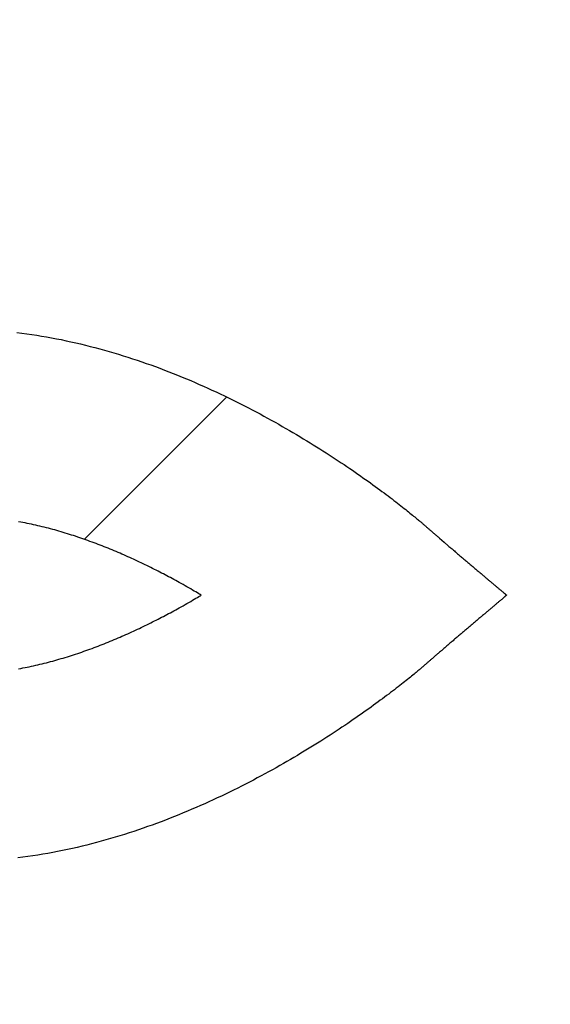
# Model space of a CAD drawing. Extents: x -30 to 231, y -28 to 338.
# Drawn here: x 30 to 30, y 111 to 111 of the extents above; entities that cross this region are included whole.
import ezdxf

# ---------------------------------------------------------------- set-up
doc = ezdxf.new("R2010")
doc.units = 0
doc.header["$MEASUREMENT"] = 0
doc.layers.add('PIC11', color=7, linetype='CONTINUOUS')
doc.styles.get("Standard").update_dxf_attribs({"font": 'monotxt', "bigfont": 'extfont'})
doc.dimstyles.get("Standard").update_dxf_attribs({"dimtxt": 0.18, "dimasz": 0.18, "dimexe": 0.18, "dimexo": 0.0625, "dimgap": 0.09, "dimtad": 0, "dimtih": 1, "dimtoh": 1, "dimdec": 4, "dimzin": 0, "dimdsep": 46, "dimtxsty": 'Standard', "dimcen": 0.09, "dimadec": 0, "dimazin": 0, "dimtfac": 1, "dimtdec": 4, "dimtofl": 0, "dimtmove": 0, "dimatfit": 3, "dimfxl": 0, "dimtolj": 1, "dimtzin": 0, "dimarcsym": 0})

# ---------------------------------------------------------------- blocks, each defined once
blk = doc.blocks.new('HACH2')
at = {"layer": 'PIC11', "color": 4, "linetype": 'Continuous'}
blk.add_line((0.20052, -49.09238), (0.24993, -49.04297), dxfattribs=at)
blk = doc.blocks.new('*D64')
at = {"layer": 'PIC11', "color": 0, "lineweight": -2}
blk.add_line((30, 134.11582), (30, 134.24507), dxfattribs=at)
blk.add_arc((30, 141), 7.75492, 288.551706, 341.448294, dxfattribs=at)
at = {"layer": 'PIC11', "color": 0, "linetype": 'Continuous', "lineweight": -2}
for points in [[(36.94074, 138.59985), (37.76317, 138.46553), (37.75492, 141)], [(32.53447, 133.23682), (32.40015, 134.05926), (30, 133.24507)]]:
    blk.add_solid(points, dxfattribs=at)
at = {"layer": 'PIC11', "color": 0, "linetype": 'Continuous', "lineweight": -2, "insert": (37.0673, 133.6436), "char_height": 2.5, "attachment_point": 5, "rotation": 43.8518}
blk.add_mtext('\\A1;90%%D', dxfattribs=at)

msp = doc.modelspace()

# ---------------------------------------------------------------- linework, layer by layer
at = {"layer": 'PIC11', "color": 7, "linetype": 'Continuous'}
for p, q in [((30.17715, 110.97945), (30.17889, 110.97925)), ((30.17889, 110.97925), (30.18062, 110.97903)), ((30.18062, 110.97903), (30.18235, 110.97879)), ((30.18235, 110.97879), (30.18406, 110.97853)), ((30.18406, 110.97853), (30.18578, 110.97826)), ((30.18578, 110.97826), (30.18748, 110.97796)), ((30.18748, 110.97796), (30.18918, 110.97766)), ((30.18918, 110.97766), (30.19088, 110.97733)), ((30.19088, 110.97733), (30.19257, 110.977)), ((30.19257, 110.977), (30.19426, 110.97665)), ((30.19426, 110.97665), (30.19594, 110.97628)), ((30.19594, 110.97628), (30.19762, 110.9759)), ((30.19762, 110.9759), (30.19929, 110.97551)), ((30.19929, 110.97551), (30.20096, 110.9751)), ((30.20096, 110.9751), (30.20262, 110.97468)), ((30.20262, 110.97468), (30.20428, 110.97425)), ((30.20428, 110.97425), (30.20593, 110.97381)), ((30.20593, 110.97381), (30.20758, 110.97336)), ((30.20758, 110.97336), (30.20922, 110.97289)), ((30.20922, 110.97289), (30.21085, 110.97241)), ((30.21085, 110.97241), (30.21248, 110.97192)), ((30.21248, 110.97192), (30.2141, 110.97142)), ((30.2141, 110.97142), (30.21571, 110.97091)), ((30.21571, 110.97091), (30.21732, 110.97039)), ((30.21732, 110.97039), (30.21892, 110.96986)), ((30.21892, 110.96986), (30.22051, 110.96931)), ((30.22051, 110.96931), (30.2221, 110.96876)), ((30.2221, 110.96876), (30.22367, 110.9682)), ((30.22367, 110.9682), (30.22524, 110.96763)), ((30.22524, 110.96763), (30.2268, 110.96705)), ((30.2268, 110.96705), (30.22836, 110.96646)), ((30.22836, 110.96646), (30.2299, 110.96586)), ((30.2299, 110.96586), (30.23144, 110.96525)), ((30.23144, 110.96525), (30.23297, 110.96464)), ((30.23297, 110.96464), (30.23449, 110.96402)), ((30.23449, 110.96402), (30.236, 110.96339)), ((30.236, 110.96339), (30.2375, 110.96276)), ((30.2375, 110.96276), (30.23899, 110.96211)), ((30.23899, 110.96211), (30.24048, 110.96147)), ((30.24048, 110.96147), (30.24195, 110.96081)), ((30.24195, 110.96081), (30.24342, 110.96015)), ((30.24342, 110.96015), (30.24487, 110.95949)), ((30.24487, 110.95949), (30.24632, 110.95882)), ((30.24632, 110.95882), (30.24776, 110.95814)), ((30.24776, 110.95814), (30.24918, 110.95746)), ((30.24918, 110.95746), (30.2506, 110.95678)), ((30.2506, 110.95678), (30.25201, 110.95609)), ((30.25201, 110.95609), (30.2534, 110.9554)), ((30.2534, 110.9554), (30.25479, 110.9547)), ((30.25479, 110.9547), (30.25616, 110.954)), ((30.25616, 110.954), (30.25752, 110.9533)), ((30.25752, 110.9533), (30.25888, 110.95259)), ((30.25888, 110.95259), (30.26022, 110.95189)), ((30.26022, 110.95189), (30.26155, 110.95118)), ((30.26155, 110.95118), (30.26287, 110.95047)), ((30.26287, 110.95047), (30.26417, 110.94975)), ((30.26417, 110.94975), (30.26547, 110.94904)), ((30.26547, 110.94904), (30.26675, 110.94832)), ((30.26675, 110.94832), (30.26802, 110.94761)), ((30.26802, 110.94761), (30.26928, 110.94689)), ((30.26928, 110.94689), (30.27053, 110.94618)), ((30.27053, 110.94618), (30.27176, 110.94546)), ((30.27176, 110.94546), (30.27298, 110.94475)), ((30.27298, 110.94475), (30.27419, 110.94403)), ((30.27419, 110.94403), (30.27539, 110.94332)), ((30.27539, 110.94332), (30.27657, 110.9426)), ((30.27657, 110.9426), (30.27774, 110.94189)), ((30.27774, 110.94189), (30.2789, 110.94118)), ((30.2789, 110.94118), (30.28004, 110.94048)), ((30.28004, 110.94048), (30.28117, 110.93977)), ((30.28117, 110.93977), (30.28229, 110.93907)), ((30.28229, 110.93907), (30.28339, 110.93837)), ((30.28339, 110.93837), (30.28448, 110.93768)), ((30.28448, 110.93768), (30.28555, 110.93698)), ((30.28555, 110.93698), (30.28661, 110.93629)), ((30.28661, 110.93629), (30.28766, 110.93561)), ((30.28766, 110.93561), (30.28869, 110.93493)), ((30.28869, 110.93493), (30.2897, 110.93426)), ((30.2897, 110.93426), (30.2907, 110.93359)), ((30.2907, 110.93359), (30.29169, 110.93292)), ((30.29169, 110.93292), (30.29266, 110.93226)), ((30.29266, 110.93226), (30.29361, 110.93161)), ((30.29361, 110.93161), (30.29455, 110.93096)), ((30.29455, 110.93096), (30.29548, 110.93032)), ((30.29548, 110.93032), (30.29639, 110.92968)), ((30.29639, 110.92968), (30.29728, 110.92905)), ((30.29728, 110.92905), (30.29816, 110.92843)), ((30.29816, 110.92843), (30.29902, 110.92782)), ((30.29902, 110.92782), (30.29986, 110.92721)), ((30.29986, 110.92721), (30.30069, 110.92662)), ((30.30069, 110.92662), (30.3015, 110.92603)), ((30.3015, 110.92603), (30.30229, 110.92545)), ((30.30229, 110.92545), (30.30307, 110.92488)), ((30.30307, 110.92488), (30.30383, 110.92431)), ((30.30383, 110.92431), (30.30457, 110.92376)), ((30.30457, 110.92376), (30.30529, 110.92322)), ((30.30529, 110.92322), (30.306, 110.92269)), ((30.306, 110.92269), (30.30669, 110.92217)), ((30.30669, 110.92217), (30.30736, 110.92166)), ((30.30736, 110.92166), (30.30801, 110.92116)), ((30.30801, 110.92116), (30.30865, 110.92067)), ((30.30865, 110.92067), (30.30926, 110.92019)), ((30.30926, 110.92019), (30.30986, 110.91972)), ((30.30986, 110.91972), (30.31045, 110.91927)), ((30.31045, 110.91927), (30.31101, 110.91882)), ((30.31101, 110.91882), (30.31156, 110.91839)), ((30.31156, 110.91839), (30.31209, 110.91797)), ((30.31209, 110.91797), (30.3126, 110.91756)), ((30.3126, 110.91756), (30.31309, 110.91717)), ((30.31309, 110.91717), (30.31356, 110.91678)), ((30.31356, 110.91678), (30.31402, 110.91642)), ((30.31402, 110.91642), (30.31445, 110.91606)), ((30.31445, 110.91606), (30.31486, 110.91572)), ((30.17854, 110.91362), (30.1778, 110.91376)), ((30.17928, 110.91348), (30.17854, 110.91362)), ((30.18002, 110.91333), (30.17928, 110.91348)), ((30.18076, 110.91319), (30.18002, 110.91333)), ((30.1815, 110.91303), (30.18076, 110.91319)), ((30.18224, 110.91288), (30.1815, 110.91303)), ((30.18298, 110.91271), (30.18224, 110.91288)), ((30.18373, 110.91255), (30.18298, 110.91271)), ((30.18447, 110.91238), (30.18373, 110.91255)), ((30.1852, 110.9122), (30.18447, 110.91238)), ((30.31486, 110.91572), (30.31526, 110.9154)), ((30.31526, 110.9154), (30.31562, 110.9151)), ((30.31562, 110.9151), (30.31597, 110.91481)), ((30.31597, 110.91481), (30.31629, 110.91455)), ((30.31629, 110.91455), (30.31659, 110.9143)), ((30.31659, 110.9143), (30.31686, 110.91407)), ((30.31686, 110.91407), (30.3171, 110.91387)), ((30.3171, 110.91387), (30.31732, 110.91368)), ((30.31732, 110.91368), (30.31753, 110.91351)), ((30.31753, 110.91351), (30.31771, 110.91335)), ((30.31771, 110.91335), (30.31788, 110.9132)), ((30.31788, 110.9132), (30.31804, 110.91307)), ((30.31804, 110.91307), (30.31819, 110.91294)), ((30.31819, 110.91294), (30.31833, 110.91282)), ((30.31833, 110.91282), (30.31847, 110.91269)), ((30.31847, 110.91269), (30.3186, 110.91257)), ((30.3186, 110.91257), (30.31874, 110.91245)), ((30.31874, 110.91245), (30.31889, 110.91232)), ((30.31889, 110.91232), (30.31904, 110.91219)), ((30.18594, 110.91203), (30.1852, 110.9122)), ((30.18668, 110.91184), (30.18594, 110.91203)), ((30.18741, 110.91166), (30.18668, 110.91184)), ((30.18814, 110.91147), (30.18741, 110.91166)), ((30.18888, 110.91127), (30.18814, 110.91147)), ((30.18961, 110.91108), (30.18888, 110.91127)), ((30.19034, 110.91088), (30.18961, 110.91108)), ((30.19106, 110.91067), (30.19034, 110.91088)), ((30.19179, 110.91046), (30.19106, 110.91067)), ((30.19252, 110.91025), (30.19179, 110.91046)), ((30.19324, 110.91004), (30.19252, 110.91025)), ((30.19396, 110.90982), (30.19324, 110.91004)), ((30.19469, 110.9096), (30.19396, 110.90982)), ((30.19541, 110.90937), (30.19469, 110.9096)), ((30.19613, 110.90914), (30.19541, 110.90937)), ((30.19685, 110.90891), (30.19613, 110.90914)), ((30.19757, 110.90868), (30.19685, 110.90891)), ((30.31904, 110.91219), (30.3192, 110.91205)), ((30.3192, 110.91205), (30.31937, 110.9119)), ((30.31937, 110.9119), (30.31954, 110.91175)), ((30.31954, 110.91175), (30.31972, 110.91159)), ((30.31972, 110.91159), (30.31991, 110.91143)), ((30.31991, 110.91143), (30.3201, 110.91126)), ((30.3201, 110.91126), (30.32029, 110.91109)), ((30.32029, 110.91109), (30.32049, 110.91092)), ((30.32049, 110.91092), (30.32069, 110.91074)), ((30.32069, 110.91074), (30.3209, 110.91056)), ((30.3209, 110.91056), (30.32111, 110.91038)), ((30.32111, 110.91038), (30.32132, 110.91019)), ((30.32132, 110.91019), (30.32153, 110.91001)), ((30.32153, 110.91001), (30.32175, 110.90982)), ((30.32175, 110.90982), (30.32197, 110.90963)), ((30.32197, 110.90963), (30.32219, 110.90944)), ((30.32219, 110.90944), (30.32241, 110.90925)), ((30.32241, 110.90925), (30.32264, 110.90905)), ((30.32264, 110.90905), (30.32287, 110.90885)), ((30.19828, 110.90844), (30.19757, 110.90868)), ((30.199, 110.9082), (30.19828, 110.90844)), ((30.19971, 110.90795), (30.199, 110.9082)), ((30.20042, 110.9077), (30.19971, 110.90795)), ((30.20114, 110.90745), (30.20042, 110.9077)), ((30.20185, 110.9072), (30.20114, 110.90745)), ((30.20255, 110.90694), (30.20185, 110.9072)), ((30.20326, 110.90669), (30.20255, 110.90694)), ((30.20397, 110.90642), (30.20326, 110.90669)), ((30.20467, 110.90616), (30.20397, 110.90642)), ((30.20537, 110.90589), (30.20467, 110.90616)), ((30.20607, 110.90562), (30.20537, 110.90589)), ((30.20677, 110.90535), (30.20607, 110.90562)), ((30.32287, 110.90885), (30.3231, 110.90865)), ((30.3231, 110.90865), (30.32333, 110.90845)), ((30.32333, 110.90845), (30.32357, 110.90825)), ((30.32357, 110.90825), (30.32381, 110.90804)), ((30.32381, 110.90804), (30.32545, 110.90663)), ((30.32545, 110.90663), (30.32685, 110.90543)), ((30.20747, 110.90507), (30.20677, 110.90535)), ((30.20816, 110.9048), (30.20747, 110.90507)), ((30.20886, 110.90452), (30.20816, 110.9048)), ((30.20955, 110.90424), (30.20886, 110.90452)), ((30.21024, 110.90395), (30.20955, 110.90424)), ((30.21092, 110.90367), (30.21024, 110.90395)), ((30.21161, 110.90338), (30.21092, 110.90367)), ((30.21229, 110.90309), (30.21161, 110.90338)), ((30.21297, 110.9028), (30.21229, 110.90309)), ((30.21365, 110.9025), (30.21297, 110.9028)), ((30.21433, 110.90221), (30.21365, 110.9025)), ((30.215, 110.90191), (30.21433, 110.90221)), ((30.32685, 110.90543), (30.32712, 110.9052)), ((30.32712, 110.9052), (30.32739, 110.90497)), ((30.32739, 110.90497), (30.32765, 110.90474)), ((30.32765, 110.90474), (30.32792, 110.90451)), ((30.32792, 110.90451), (30.32819, 110.90428)), ((30.32819, 110.90428), (30.32846, 110.90405)), ((30.32846, 110.90405), (30.32873, 110.90382)), ((30.32873, 110.90382), (30.32901, 110.90359)), ((30.32901, 110.90359), (30.32928, 110.90335)), ((30.32928, 110.90335), (30.32955, 110.90312)), ((30.32955, 110.90312), (30.32983, 110.90288)), ((30.32983, 110.90288), (30.3301, 110.90265)), ((30.3301, 110.90265), (30.33038, 110.90241)), ((30.33038, 110.90241), (30.33066, 110.90218)), ((30.33066, 110.90218), (30.33093, 110.90194)), ((30.21568, 110.90161), (30.215, 110.90191)), ((30.21635, 110.9013), (30.21568, 110.90161)), ((30.21702, 110.901), (30.21635, 110.9013)), ((30.21769, 110.90069), (30.21702, 110.901)), ((30.21835, 110.90038), (30.21769, 110.90069)), ((30.21902, 110.90007), (30.21835, 110.90038)), ((30.21969, 110.89976), (30.21902, 110.90007)), ((30.22035, 110.89944), (30.21969, 110.89976)), ((30.22101, 110.89913), (30.22035, 110.89944)), ((30.22167, 110.89881), (30.22101, 110.89913)), ((30.22233, 110.89849), (30.22167, 110.89881)), ((30.33093, 110.90194), (30.33121, 110.90171)), ((30.33121, 110.90171), (30.33149, 110.90147)), ((30.33149, 110.90147), (30.33176, 110.90124)), ((30.33176, 110.90124), (30.33204, 110.901)), ((30.33204, 110.901), (30.33232, 110.90077)), ((30.33232, 110.90077), (30.33259, 110.90053)), ((30.33259, 110.90053), (30.33287, 110.90029)), ((30.33287, 110.90029), (30.33315, 110.90006)), ((30.33315, 110.90006), (30.33342, 110.89983)), ((30.33342, 110.89983), (30.3337, 110.89959)), ((30.3337, 110.89959), (30.33397, 110.89936)), ((30.33397, 110.89936), (30.33425, 110.89913)), ((30.33425, 110.89913), (30.33452, 110.89889)), ((30.33452, 110.89889), (30.33479, 110.89866)), ((30.33479, 110.89866), (30.33506, 110.89843)), ((30.22298, 110.89817), (30.22233, 110.89849)), ((30.22363, 110.89785), (30.22298, 110.89817)), ((30.22427, 110.89752), (30.22363, 110.89785)), ((30.22491, 110.8972), (30.22427, 110.89752)), ((30.22554, 110.89688), (30.22491, 110.8972)), ((30.22617, 110.89656), (30.22554, 110.89688)), ((30.22679, 110.89625), (30.22617, 110.89656)), ((30.22741, 110.89593), (30.22679, 110.89625)), ((30.22802, 110.89561), (30.22741, 110.89593)), ((30.22863, 110.8953), (30.22802, 110.89561)), ((30.22923, 110.89498), (30.22863, 110.8953)), ((30.33506, 110.89843), (30.33534, 110.8982)), ((30.33534, 110.8982), (30.33561, 110.89797)), ((30.33561, 110.89797), (30.33587, 110.89774)), ((30.33587, 110.89774), (30.33614, 110.89752)), ((30.33614, 110.89752), (30.33641, 110.89729)), ((30.33641, 110.89729), (30.33667, 110.89707)), ((30.33667, 110.89707), (30.33693, 110.89684)), ((30.33693, 110.89684), (30.3372, 110.89662)), ((30.3372, 110.89662), (30.33746, 110.8964)), ((30.33746, 110.8964), (30.33772, 110.89618)), ((30.33772, 110.89618), (30.33797, 110.89597)), ((30.33797, 110.89597), (30.33823, 110.89575)), ((30.33823, 110.89575), (30.33848, 110.89554)), ((30.33848, 110.89554), (30.33873, 110.89532)), ((30.33873, 110.89532), (30.33898, 110.89511)), ((30.22984, 110.89466), (30.22923, 110.89498)), ((30.23044, 110.89434), (30.22984, 110.89466)), ((30.23105, 110.89401), (30.23044, 110.89434)), ((30.23167, 110.89368), (30.23105, 110.89401)), ((30.23229, 110.89334), (30.23167, 110.89368)), ((30.23291, 110.89299), (30.23229, 110.89334)), ((30.23355, 110.89264), (30.23291, 110.89299)), ((30.2342, 110.89228), (30.23355, 110.89264)), ((30.23485, 110.8919), (30.2342, 110.89228)), ((30.23552, 110.89153), (30.23485, 110.8919)), ((30.33898, 110.89511), (30.33923, 110.8949)), ((30.33923, 110.8949), (30.33947, 110.8947)), ((30.33947, 110.8947), (30.33971, 110.89449)), ((30.33971, 110.89449), (30.33995, 110.89429)), ((30.33995, 110.89429), (30.34019, 110.89409)), ((30.34019, 110.89409), (30.34042, 110.89389)), ((30.34042, 110.89389), (30.34066, 110.8937)), ((30.34066, 110.8937), (30.34088, 110.8935)), ((30.34088, 110.8935), (30.34111, 110.89331)), ((30.34111, 110.89331), (30.34133, 110.89312)), ((30.34133, 110.89312), (30.34155, 110.89293)), ((30.34155, 110.89293), (30.34177, 110.89275)), ((30.34177, 110.89275), (30.34199, 110.89257)), ((30.34199, 110.89257), (30.3422, 110.89239)), ((30.3422, 110.89239), (30.34241, 110.89222)), ((30.34241, 110.89222), (30.34261, 110.89204)), ((30.34261, 110.89204), (30.34281, 110.89187)), ((30.34281, 110.89187), (30.34301, 110.89171)), ((30.23618, 110.89115), (30.23552, 110.89153)), ((30.23684, 110.89077), (30.23618, 110.89115)), ((30.23749, 110.89039), (30.23684, 110.89077)), ((30.23812, 110.89003), (30.23749, 110.89039)), ((30.23872, 110.88968), (30.23812, 110.89003)), ((30.2393, 110.88934), (30.23872, 110.88968)), ((30.23984, 110.88903), (30.2393, 110.88934)), ((30.24033, 110.88874), (30.23984, 110.88903)), ((30.24078, 110.88848), (30.24033, 110.88874)), ((30.24117, 110.88825), (30.24078, 110.88848)), ((30.34301, 110.89171), (30.3432, 110.89154)), ((30.3432, 110.89154), (30.34339, 110.89138)), ((30.34339, 110.89138), (30.34358, 110.89122)), ((30.34358, 110.89122), (30.34376, 110.89107)), ((30.34376, 110.89107), (30.34394, 110.89092)), ((30.34394, 110.89092), (30.34412, 110.89077)), ((30.34412, 110.89077), (30.34429, 110.89063)), ((30.34429, 110.89063), (30.34445, 110.89049)), ((30.34445, 110.89049), (30.34461, 110.89035)), ((30.34461, 110.89035), (30.34477, 110.89022)), ((30.34477, 110.89022), (30.34493, 110.89009)), ((30.34493, 110.89009), (30.34507, 110.88996)), ((30.34507, 110.88996), (30.34522, 110.88984)), ((30.34522, 110.88984), (30.34536, 110.88972)), ((30.34536, 110.88972), (30.34549, 110.88961)), ((30.34549, 110.88961), (30.34562, 110.8895)), ((30.34562, 110.8895), (30.34575, 110.88939)), ((30.34575, 110.88939), (30.34587, 110.88929)), ((30.34587, 110.88929), (30.34598, 110.8892)), ((30.34598, 110.8892), (30.34609, 110.8891)), ((30.34609, 110.8891), (30.3462, 110.88901)), ((30.3462, 110.88901), (30.3463, 110.88893)), ((30.3463, 110.88893), (30.34639, 110.88885)), ((30.34639, 110.88885), (30.34648, 110.88877)), ((30.34648, 110.88877), (30.34657, 110.8887)), ((30.34657, 110.8887), (30.34664, 110.88864)), ((30.34664, 110.88864), (30.34672, 110.88858)), ((30.34672, 110.88858), (30.34678, 110.88852)), ((30.34678, 110.88852), (30.34684, 110.88847)), ((30.34684, 110.88847), (30.3469, 110.88842)), ((30.3469, 110.88842), (30.34695, 110.88838)), ((30.34695, 110.88838), (30.34699, 110.88835)), ((30.23485, 110.88458), (30.23552, 110.88496)), ((30.23552, 110.88496), (30.23618, 110.88534)), ((30.23618, 110.88534), (30.23684, 110.88572)), ((30.23684, 110.88572), (30.23749, 110.88609)), ((30.23749, 110.88609), (30.23812, 110.88646)), ((30.23812, 110.88646), (30.23872, 110.88681)), ((30.23872, 110.88681), (30.2393, 110.88715)), ((30.2393, 110.88715), (30.23984, 110.88746)), ((30.23984, 110.88746), (30.24033, 110.88775)), ((30.24033, 110.88775), (30.24078, 110.88801)), ((30.24078, 110.88801), (30.24117, 110.88825)), ((30.34326, 110.88497), (30.34306, 110.88481)), ((30.34345, 110.88513), (30.34326, 110.88497)), ((30.34363, 110.88529), (30.34345, 110.88513)), ((30.34381, 110.88545), (30.34363, 110.88529)), ((30.34399, 110.8856), (30.34381, 110.88545)), ((30.34416, 110.88574), (30.34399, 110.8856)), ((30.34433, 110.88589), (30.34416, 110.88574)), ((30.3445, 110.88603), (30.34433, 110.88589)), ((30.34466, 110.88616), (30.3445, 110.88603)), ((30.34482, 110.8863), (30.34466, 110.88616)), ((30.34497, 110.88643), (30.34482, 110.8863)), ((30.34512, 110.88655), (30.34497, 110.88643)), ((30.34526, 110.88667), (30.34512, 110.88655)), ((30.3454, 110.88679), (30.34526, 110.88667)), ((30.34553, 110.8869), (30.3454, 110.88679)), ((30.34566, 110.88701), (30.34553, 110.8869)), ((30.34578, 110.88712), (30.34566, 110.88701)), ((30.3459, 110.88722), (30.34578, 110.88712)), ((30.34602, 110.88732), (30.3459, 110.88722)), ((30.34613, 110.88741), (30.34602, 110.88732)), ((30.34623, 110.8875), (30.34613, 110.88741)), ((30.34633, 110.88759), (30.34623, 110.8875)), ((30.34642, 110.88767), (30.34633, 110.88759)), ((30.34651, 110.88774), (30.34642, 110.88767)), ((30.34659, 110.88781), (30.34651, 110.88774)), ((30.34667, 110.88788), (30.34659, 110.88781)), ((30.34674, 110.88794), (30.34667, 110.88788)), ((30.3468, 110.88799), (30.34674, 110.88794)), ((30.34686, 110.88804), (30.3468, 110.88799)), ((30.34691, 110.88808), (30.34686, 110.88804)), ((30.34696, 110.88812), (30.34691, 110.88808)), ((30.34711, 110.88824), (30.34696, 110.88812)), ((30.34699, 110.88835), (30.34702, 110.88832)), ((30.34702, 110.88832), (30.34711, 110.88824)), ((30.22923, 110.88149), (30.22984, 110.88182)), ((30.22984, 110.88182), (30.23044, 110.88214)), ((30.23044, 110.88214), (30.23105, 110.88247)), ((30.23105, 110.88247), (30.23167, 110.8828)), ((30.23167, 110.8828), (30.23229, 110.88314)), ((30.23229, 110.88314), (30.23291, 110.88349)), ((30.23291, 110.88349), (30.23355, 110.88384)), ((30.23355, 110.88384), (30.2342, 110.88421)), ((30.2342, 110.88421), (30.23485, 110.88458)), ((30.3393, 110.88161), (30.33905, 110.8814)), ((30.33954, 110.88181), (30.3393, 110.88161)), ((30.33978, 110.88202), (30.33954, 110.88181)), ((30.34002, 110.88222), (30.33978, 110.88202)), ((30.34026, 110.88242), (30.34002, 110.88222)), ((30.34049, 110.88262), (30.34026, 110.88242)), ((30.34072, 110.88282), (30.34049, 110.88262)), ((30.34095, 110.88301), (30.34072, 110.88282)), ((30.34117, 110.8832), (30.34095, 110.88301)), ((30.3414, 110.88339), (30.34117, 110.8832)), ((30.34162, 110.88358), (30.3414, 110.88339)), ((30.34183, 110.88376), (30.34162, 110.88358)), ((30.34205, 110.88395), (30.34183, 110.88376)), ((30.34226, 110.88412), (30.34205, 110.88395)), ((30.34246, 110.8843), (30.34226, 110.88412)), ((30.34267, 110.88447), (30.34246, 110.8843)), ((30.34287, 110.88464), (30.34267, 110.88447)), ((30.34306, 110.88481), (30.34287, 110.88464)), ((30.22233, 110.87798), (30.22298, 110.8783)), ((30.22298, 110.8783), (30.22363, 110.87862)), ((30.22363, 110.87862), (30.22427, 110.87894)), ((30.22427, 110.87894), (30.22491, 110.87927)), ((30.22491, 110.87927), (30.22554, 110.87959)), ((30.22554, 110.87959), (30.22617, 110.87991)), ((30.22617, 110.87991), (30.22679, 110.88022)), ((30.22679, 110.88022), (30.22741, 110.88054)), ((30.22741, 110.88054), (30.22802, 110.88086)), ((30.22802, 110.88086), (30.22863, 110.88118)), ((30.22863, 110.88118), (30.22923, 110.88149)), ((30.33541, 110.8783), (30.33514, 110.87807)), ((30.33568, 110.87853), (30.33541, 110.8783)), ((30.33595, 110.87876), (30.33568, 110.87853)), ((30.33622, 110.87899), (30.33595, 110.87876)), ((30.33648, 110.87921), (30.33622, 110.87899)), ((30.33675, 110.87944), (30.33648, 110.87921)), ((30.33701, 110.87966), (30.33675, 110.87944)), ((30.33727, 110.87988), (30.33701, 110.87966)), ((30.33753, 110.8801), (30.33727, 110.87988)), ((30.33779, 110.88032), (30.33753, 110.8801)), ((30.33804, 110.88054), (30.33779, 110.88032)), ((30.3383, 110.88076), (30.33804, 110.88054)), ((30.33855, 110.88097), (30.3383, 110.88076)), ((30.3388, 110.88118), (30.33855, 110.88097)), ((30.33905, 110.8814), (30.3388, 110.88118)), ((30.215, 110.87455), (30.21568, 110.87485)), ((30.21568, 110.87485), (30.21635, 110.87515)), ((30.21635, 110.87515), (30.21702, 110.87546)), ((30.21702, 110.87546), (30.21769, 110.87577)), ((30.21769, 110.87577), (30.21835, 110.87608)), ((30.21835, 110.87608), (30.21902, 110.87639)), ((30.21902, 110.87639), (30.21969, 110.8767)), ((30.21969, 110.8767), (30.22035, 110.87702)), ((30.22035, 110.87702), (30.22101, 110.87734)), ((30.22101, 110.87734), (30.22167, 110.87766)), ((30.22167, 110.87766), (30.22233, 110.87798)), ((30.33129, 110.87478), (30.33101, 110.87455)), ((30.33157, 110.87502), (30.33129, 110.87478)), ((30.33184, 110.87526), (30.33157, 110.87502)), ((30.33212, 110.87549), (30.33184, 110.87526)), ((30.3324, 110.87573), (30.33212, 110.87549)), ((30.33267, 110.87596), (30.3324, 110.87573)), ((30.33295, 110.8762), (30.33267, 110.87596)), ((30.33323, 110.87644), (30.33295, 110.8762)), ((30.3335, 110.87667), (30.33323, 110.87644)), ((30.33378, 110.87691), (30.3335, 110.87667)), ((30.33405, 110.87714), (30.33378, 110.87691)), ((30.33433, 110.87737), (30.33405, 110.87714)), ((30.3346, 110.87761), (30.33433, 110.87737)), ((30.33487, 110.87784), (30.3346, 110.87761)), ((30.33514, 110.87807), (30.33487, 110.87784)), ((30.20677, 110.8711), (30.20747, 110.87137)), ((30.20747, 110.87137), (30.20816, 110.87165)), ((30.20816, 110.87165), (30.20886, 110.87193)), ((30.20886, 110.87193), (30.20955, 110.87221)), ((30.20955, 110.87221), (30.21024, 110.8725)), ((30.21024, 110.8725), (30.21092, 110.87279)), ((30.21092, 110.87279), (30.21161, 110.87307)), ((30.21161, 110.87307), (30.21229, 110.87337)), ((30.21229, 110.87337), (30.21297, 110.87366)), ((30.21297, 110.87366), (30.21365, 110.87395)), ((30.21365, 110.87395), (30.21433, 110.87425)), ((30.21433, 110.87425), (30.215, 110.87455)), ((30.32719, 110.87128), (30.32693, 110.87106)), ((30.32746, 110.87151), (30.32719, 110.87128)), ((30.32773, 110.87174), (30.32746, 110.87151)), ((30.328, 110.87197), (30.32773, 110.87174)), ((30.32827, 110.8722), (30.328, 110.87197)), ((30.32854, 110.87243), (30.32827, 110.8722)), ((30.32881, 110.87267), (30.32854, 110.87243)), ((30.32908, 110.8729), (30.32881, 110.87267)), ((30.32936, 110.87313), (30.32908, 110.8729)), ((30.32963, 110.87337), (30.32936, 110.87313)), ((30.32991, 110.8736), (30.32963, 110.87337)), ((30.33018, 110.87384), (30.32991, 110.8736)), ((30.33046, 110.87407), (30.33018, 110.87384)), ((30.33074, 110.87431), (30.33046, 110.87407)), ((30.33101, 110.87455), (30.33074, 110.87431)), ((30.19757, 110.86776), (30.19828, 110.868)), ((30.19828, 110.868), (30.199, 110.86825)), ((30.199, 110.86825), (30.19971, 110.86849)), ((30.19971, 110.86849), (30.20042, 110.86874)), ((30.20042, 110.86874), (30.20114, 110.86899)), ((30.20114, 110.86899), (30.20185, 110.86924)), ((30.20185, 110.86924), (30.20255, 110.8695)), ((30.20255, 110.8695), (30.20326, 110.86976)), ((30.20326, 110.86976), (30.20397, 110.87002)), ((30.20397, 110.87002), (30.20467, 110.87029)), ((30.20467, 110.87029), (30.20537, 110.87056)), ((30.20537, 110.87056), (30.20607, 110.87083)), ((30.20607, 110.87083), (30.20677, 110.8711)), ((30.3234, 110.86803), (30.32316, 110.86783)), ((30.32364, 110.86823), (30.3234, 110.86803)), ((30.32388, 110.86844), (30.32364, 110.86823)), ((30.32412, 110.86865), (30.32388, 110.86844)), ((30.32437, 110.86886), (30.32412, 110.86865)), ((30.32461, 110.86907), (30.32437, 110.86886)), ((30.32486, 110.86929), (30.32461, 110.86907)), ((30.32512, 110.8695), (30.32486, 110.86929)), ((30.32537, 110.86972), (30.32512, 110.8695)), ((30.32563, 110.86994), (30.32537, 110.86972)), ((30.32588, 110.87016), (30.32563, 110.86994)), ((30.32614, 110.87038), (30.32588, 110.87016)), ((30.3264, 110.87061), (30.32614, 110.87038)), ((30.32667, 110.87083), (30.3264, 110.87061)), ((30.32693, 110.87106), (30.32667, 110.87083)), ((30.18594, 110.86441), (30.18668, 110.86459)), ((30.18668, 110.86459), (30.18741, 110.86477)), ((30.18741, 110.86477), (30.18814, 110.86496)), ((30.18814, 110.86496), (30.18888, 110.86516)), ((30.18888, 110.86516), (30.18961, 110.86536)), ((30.18961, 110.86536), (30.19034, 110.86556)), ((30.19034, 110.86556), (30.19106, 110.86576)), ((30.19106, 110.86576), (30.19179, 110.86597)), ((30.19179, 110.86597), (30.19252, 110.86618)), ((30.19252, 110.86618), (30.19324, 110.8664)), ((30.19324, 110.8664), (30.19396, 110.86662)), ((30.19396, 110.86662), (30.19469, 110.86684)), ((30.19469, 110.86684), (30.19541, 110.86707)), ((30.19541, 110.86707), (30.19613, 110.8673)), ((30.19613, 110.8673), (30.19685, 110.86753)), ((30.19685, 110.86753), (30.19757, 110.86776)), ((30.31927, 110.86446), (30.3191, 110.86431)), ((30.31944, 110.86461), (30.31927, 110.86446)), ((30.31962, 110.86476), (30.31944, 110.86461)), ((30.3198, 110.86492), (30.31962, 110.86476)), ((30.31998, 110.86508), (30.3198, 110.86492)), ((30.32017, 110.86524), (30.31998, 110.86508)), ((30.32036, 110.86541), (30.32017, 110.86524)), ((30.32056, 110.86558), (30.32036, 110.86541)), ((30.32076, 110.86575), (30.32056, 110.86558)), ((30.32096, 110.86593), (30.32076, 110.86575)), ((30.32117, 110.86611), (30.32096, 110.86593)), ((30.32138, 110.86629), (30.32117, 110.86611)), ((30.32159, 110.86647), (30.32138, 110.86629)), ((30.32181, 110.86666), (30.32159, 110.86647)), ((30.32202, 110.86685), (30.32181, 110.86666)), ((30.32225, 110.86704), (30.32202, 110.86685)), ((30.32247, 110.86723), (30.32225, 110.86704)), ((30.3227, 110.86743), (30.32247, 110.86723)), ((30.32293, 110.86763), (30.3227, 110.86743)), ((30.32316, 110.86783), (30.32293, 110.86763)), ((30.1778, 110.86267), (30.17854, 110.86281)), ((30.17854, 110.86281), (30.17928, 110.86295)), ((30.17928, 110.86295), (30.18002, 110.86309)), ((30.18002, 110.86309), (30.18076, 110.86324)), ((30.18076, 110.86324), (30.1815, 110.8634)), ((30.1815, 110.8634), (30.18224, 110.86355)), ((30.18224, 110.86355), (30.18298, 110.86372)), ((30.18298, 110.86372), (30.18373, 110.86388)), ((30.18373, 110.86388), (30.18447, 110.86405)), ((30.18447, 110.86405), (30.1852, 110.86423)), ((30.1852, 110.86423), (30.18594, 110.86441)), ((30.31537, 110.86113), (30.31499, 110.86082)), ((30.31572, 110.86142), (30.31537, 110.86113)), ((30.31605, 110.86169), (30.31572, 110.86142)), ((30.31635, 110.86195), (30.31605, 110.86169)), ((30.31663, 110.86218), (30.31635, 110.86195)), ((30.31688, 110.86239), (30.31663, 110.86218)), ((30.31711, 110.86258), (30.31688, 110.86239)), ((30.31732, 110.86276), (30.31711, 110.86258)), ((30.31751, 110.86293), (30.31732, 110.86276)), ((30.31769, 110.86308), (30.31751, 110.86293)), ((30.31786, 110.86323), (30.31769, 110.86308)), ((30.31802, 110.86337), (30.31786, 110.86323)), ((30.31817, 110.8635), (30.31802, 110.86337)), ((30.31832, 110.86363), (30.31817, 110.8635)), ((30.31847, 110.86376), (30.31832, 110.86363)), ((30.31862, 110.8639), (30.31847, 110.86376)), ((30.31878, 110.86403), (30.31862, 110.8639)), ((30.31894, 110.86417), (30.31878, 110.86403)), ((30.3191, 110.86431), (30.31894, 110.86417)), ((30.31117, 110.85774), (30.31061, 110.85729)), ((30.31172, 110.85817), (30.31117, 110.85774)), ((30.31225, 110.85859), (30.31172, 110.85817)), ((30.31276, 110.859), (30.31225, 110.85859)), ((30.31325, 110.85939), (30.31276, 110.859)), ((30.31371, 110.85977), (30.31325, 110.85939)), ((30.31416, 110.86014), (30.31371, 110.85977)), ((30.31459, 110.86049), (30.31416, 110.86014)), ((30.31499, 110.86082), (30.31459, 110.86049)), ((30.30688, 110.8544), (30.30619, 110.85388)), ((30.30754, 110.85491), (30.30688, 110.8544)), ((30.30819, 110.85541), (30.30754, 110.85491)), ((30.30882, 110.85589), (30.30819, 110.85541)), ((30.30944, 110.85637), (30.30882, 110.85589)), ((30.31003, 110.85684), (30.30944, 110.85637)), ((30.31061, 110.85729), (30.31003, 110.85684)), ((30.30251, 110.85114), (30.30173, 110.85056)), ((30.30329, 110.85171), (30.30251, 110.85114)), ((30.30404, 110.85226), (30.30329, 110.85171)), ((30.30477, 110.85281), (30.30404, 110.85226)), ((30.30549, 110.85335), (30.30477, 110.85281)), ((30.30619, 110.85388), (30.30549, 110.85335)), ((30.29753, 110.84755), (30.29664, 110.84692)), ((30.2984, 110.84816), (30.29753, 110.84755)), ((30.29926, 110.84878), (30.2984, 110.84816)), ((30.3001, 110.84938), (30.29926, 110.84878)), ((30.30092, 110.84997), (30.3001, 110.84938)), ((30.30173, 110.85056), (30.30092, 110.84997)), ((30.29293, 110.84435), (30.29197, 110.84369)), ((30.29388, 110.845), (30.29293, 110.84435)), ((30.29482, 110.84564), (30.29388, 110.845)), ((30.29574, 110.84628), (30.29482, 110.84564)), ((30.29664, 110.84692), (30.29574, 110.84628)), ((30.28795, 110.841), (30.28691, 110.84032)), ((30.28898, 110.84168), (30.28795, 110.841)), ((30.28999, 110.84235), (30.28898, 110.84168)), ((30.29098, 110.84302), (30.28999, 110.84235)), ((30.29197, 110.84369), (30.29098, 110.84302)), ((30.2826, 110.83755), (30.28149, 110.83684)), ((30.2837, 110.83824), (30.2826, 110.83755)), ((30.28479, 110.83894), (30.2837, 110.83824)), ((30.28585, 110.83963), (30.28479, 110.83894)), ((30.28691, 110.84032), (30.28585, 110.83963)), ((30.27691, 110.83401), (30.27573, 110.8333)), ((30.27807, 110.83472), (30.27691, 110.83401)), ((30.27923, 110.83543), (30.27807, 110.83472)), ((30.28037, 110.83614), (30.27923, 110.83543)), ((30.28149, 110.83684), (30.28037, 110.83614)), ((30.27088, 110.83044), (30.26964, 110.82973)), ((30.27211, 110.83116), (30.27088, 110.83044)), ((30.27333, 110.83187), (30.27211, 110.83116)), ((30.27454, 110.83259), (30.27333, 110.83187)), ((30.27573, 110.8333), (30.27454, 110.83259)), ((30.26454, 110.82686), (30.26324, 110.82615)), ((30.26584, 110.82758), (30.26454, 110.82686)), ((30.26712, 110.82829), (30.26584, 110.82758)), ((30.26838, 110.82901), (30.26712, 110.82829)), ((30.26964, 110.82973), (30.26838, 110.82901)), ((30.25926, 110.82402), (30.25791, 110.82332)), ((30.2606, 110.82473), (30.25926, 110.82402)), ((30.26192, 110.82544), (30.2606, 110.82473)), ((30.26324, 110.82615), (30.26192, 110.82544)), ((30.2524, 110.82052), (30.251, 110.81983)), ((30.2538, 110.82122), (30.2524, 110.82052)), ((30.25518, 110.82191), (30.2538, 110.82122)), ((30.25655, 110.82261), (30.25518, 110.82191)), ((30.25791, 110.82332), (30.25655, 110.82261)), ((30.24529, 110.81712), (30.24384, 110.81645)), ((30.24673, 110.81779), (30.24529, 110.81712)), ((30.24817, 110.81847), (30.24673, 110.81779)), ((30.24959, 110.81915), (30.24817, 110.81847)), ((30.251, 110.81983), (30.24959, 110.81915)), ((30.23643, 110.81321), (30.23492, 110.81258)), ((30.23793, 110.81384), (30.23643, 110.81321)), ((30.23942, 110.81449), (30.23793, 110.81384)), ((30.2409, 110.81514), (30.23942, 110.81449)), ((30.24237, 110.81579), (30.2409, 110.81514)), ((30.24384, 110.81645), (30.24237, 110.81579)), ((30.22879, 110.81013), (30.22724, 110.80954)), ((30.23034, 110.81073), (30.22879, 110.81013)), ((30.23188, 110.81134), (30.23034, 110.81073)), ((30.2334, 110.81195), (30.23188, 110.81134)), ((30.23492, 110.81258), (30.2334, 110.81195)), ((30.21937, 110.80672), (30.21777, 110.80618)), ((30.22095, 110.80726), (30.21937, 110.80672)), ((30.22254, 110.80782), (30.22095, 110.80726)), ((30.22411, 110.80838), (30.22254, 110.80782)), ((30.22568, 110.80896), (30.22411, 110.80838)), ((30.22724, 110.80954), (30.22568, 110.80896)), ((30.20807, 110.80319), (30.20643, 110.80274)), ((30.2097, 110.80366), (30.20807, 110.80319)), ((30.21133, 110.80414), (30.2097, 110.80366)), ((30.21294, 110.80464), (30.21133, 110.80414)), ((30.21456, 110.80514), (30.21294, 110.80464)), ((30.21617, 110.80565), (30.21456, 110.80514)), ((30.21777, 110.80618), (30.21617, 110.80565)), ((30.19305, 110.79953), (30.19133, 110.79919)), ((30.19475, 110.79988), (30.19305, 110.79953)), ((30.19644, 110.80025), (30.19475, 110.79988)), ((30.19813, 110.80063), (30.19644, 110.80025)), ((30.19981, 110.80103), (30.19813, 110.80063)), ((30.20147, 110.80144), (30.19981, 110.80103)), ((30.20313, 110.80186), (30.20147, 110.80144)), ((30.20479, 110.80229), (30.20313, 110.80186)), ((30.20643, 110.80274), (30.20479, 110.80229)), ((30.17923, 110.79723), (30.17752, 110.79702)), ((30.18096, 110.79746), (30.17923, 110.79723)), ((30.18269, 110.79771), (30.18096, 110.79746)), ((30.18442, 110.79797), (30.18269, 110.79771)), ((30.18615, 110.79825), (30.18442, 110.79797)), ((30.18788, 110.79855), (30.18615, 110.79825)), ((30.18961, 110.79886), (30.18788, 110.79855)), ((30.19133, 110.79919), (30.18961, 110.79886))]:
    msp.add_line(p, q, dxfattribs=at)
msp.add_circle((30, 110), 1.8, dxfattribs=at)
msp.add_circle((30, 110), 1.8, dxfattribs=at)
msp.add_circle((30, 110), 1.8, dxfattribs=at)
msp.add_arc((30, 110), 1.82, 0.92916, 179.07084, dxfattribs=at)

# ---------------------------------------------------------------- block references
msp.add_blockref('HACH2', (30, 160), dxfattribs=at)

# ---------------------------------------------------------------- dimensions: what is measured, and where the dimension line sits
dim = msp.add_angular_dim_2l(base=(36.71596, 137.12253), line1=((37.16, 141), (37.88418, 141)), line2=((30, 57.80796), (30, 133.11582)), dimstyle='Standard', override={"dimtxt": 2.5, "dimasz": 2.5, "dimexe": 1, "dimexo": 1, "dimtad": 1, "dimtih": 0, "dimtoh": 0, "dimzin": 8, "dimcen": 2, "dimdle": 3, "dimtofl": 1, "dimtmove": 2, "dimtvp": 1}, dxfattribs=at)
dim.commit()
dim.dimension.update_dxf_attribs({"geometry": '*D64', "text_midpoint": (37.0673, 133.6436), "dimtype": 162})

doc.saveas('drawing.dxf')
